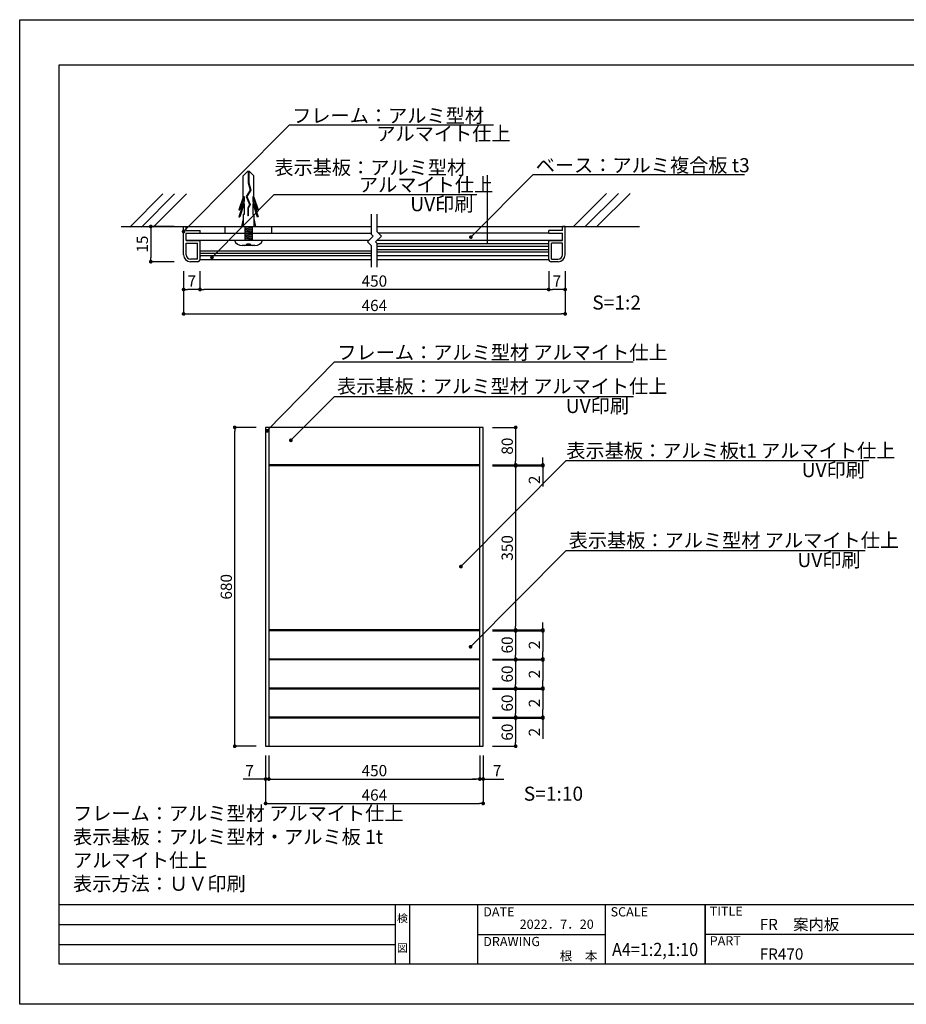
# Model space of a CAD drawing. Units: millimetres. Extents: x 2121 to 2418, y 1402 to 1612.
# Drawn here: x 2121 to 2310, y 1402 to 1612 of the extents above; entities that cross this region are included whole.
import ezdxf
from ezdxf.enums import TextEntityAlignment as Align

# ---------------------------------------------------------------- set-up
doc = ezdxf.new("R2010")
doc.units = ezdxf.units.MM
for name, color, linetype in [('ビス類', 3, 'Continuous'), ('壁', 6, 'Continuous'), ('寸法', 2, 'Continuous'), ('本体1', 7, 'Continuous'), ('本体2', 11, 'Continuous'), ('枠ライン', 9, 'Continuous'), ('枠文字', 4, 'Continuous'), ('注釈', 2, 'Continuous')]:
    doc.layers.add(name, color=color, linetype=linetype)
doc.styles.get("Standard").update_dxf_attribs({"font": 'arial.ttf'})
doc.styles.add('角ゴ', font='txt.shx', dxfattribs={"bigfont": 'extfont.shx'})
doc.dimstyles.get("Standard").update_dxf_attribs({"dimtxt": 0.18, "dimasz": 0.18, "dimexe": 0.18, "dimexo": 0.0625, "dimgap": 0.09, "dimtad": 0, "dimtih": 1, "dimtoh": 1, "dimdec": 4, "dimzin": 0, "dimdsep": 46, "dimtxsty": 'Standard', "dimcen": 0.09, "dimadec": 0, "dimazin": 0, "dimtfac": 1, "dimtdec": 4, "dimtofl": 0, "dimtmove": 0, "dimatfit": 3, "dimfxl": 1, "dimtolj": 1, "dimtzin": 0, "dimarcsym": 0})

# ---------------------------------------------------------------- blocks, each defined once
blk = doc.blocks.new('_DOT')
at = {"color": 0, "linetype": 'ByBlock'}
blk.add_line((-0.5, 0), (-1, 0), dxfattribs=at)
at = {"color": 0, "linetype": 'ByBlock', "const_width": 0.5}
blk.add_lwpolyline([(-0.25, 0, 1), (0.25, 0, 1)], format="xyb", close=True, dxfattribs=at)
blk = doc.blocks.new('*D96')
at = {"layer": 'DEFPOINTS', "color": 0}
for p in [(2155.8, 1560.52), (2237.2, 1560.49), (2237.2, 1549.39)]:
    blk.add_point(p, dxfattribs=at)
at = {"layer": '寸法', "color": 2, "lineweight": -2}
for p, q in [((2155.8, 1558.52), (2155.8, 1549.39)), ((2237.2, 1558.49), (2237.2, 1549.39)), ((2156.6, 1549.39), (2236.4, 1549.39))]:
    blk.add_line(p, q, dxfattribs=at)
at = {"layer": '寸法', "color": 2, "lineweight": -2, "xscale": 0.8, "yscale": 0.8, "zscale": 0.8, "rotation": 180}
blk.add_blockref('_DOT', (2155.8, 1549.39), dxfattribs=at)
at = {"layer": '寸法', "color": 2, "lineweight": -2, "xscale": 0.8, "yscale": 0.8, "zscale": 0.8}
blk.add_blockref('_DOT', (2237.2, 1549.39), dxfattribs=at)
at = {"layer": '寸法', "color": 2, "insert": (2196.5, 1551.19), "char_height": 2.4, "attachment_point": 5, "style": '角ゴ'}
blk.add_mtext('\\A1;464', dxfattribs=at)
blk = doc.blocks.new('*D97')
at = {"layer": 'DEFPOINTS', "color": 0}
for p in [(2159.3, 1560.49), (2233.7, 1560.49), (2159.3, 1554.59)]:
    blk.add_point(p, dxfattribs=at)
at = {"layer": '寸法', "color": 2, "lineweight": -2}
for p, q in [((2159.3, 1558.49), (2159.3, 1554.59)), ((2233.7, 1558.49), (2233.7, 1554.59)), ((2232.9, 1554.59), (2160.1, 1554.59))]:
    blk.add_line(p, q, dxfattribs=at)
at = {"layer": '寸法', "color": 2, "lineweight": -2, "xscale": 0.8, "yscale": 0.8, "zscale": 0.8, "rotation": 180}
blk.add_blockref('_DOT', (2159.3, 1554.59), dxfattribs=at)
at = {"layer": '寸法', "color": 2, "lineweight": -2, "xscale": 0.8, "yscale": 0.8, "zscale": 0.8}
blk.add_blockref('_DOT', (2233.7, 1554.59), dxfattribs=at)
at = {"layer": '寸法', "color": 2, "insert": (2196.5, 1556.39), "char_height": 2.4, "attachment_point": 5, "style": '角ゴ'}
blk.add_mtext('\\A1;450', dxfattribs=at)
blk = doc.blocks.new('*D98')
at = {"layer": 'DEFPOINTS', "color": 0}
for p in [(2155.8, 1560.52), (2159.3, 1560.49), (2155.8, 1554.59)]:
    blk.add_point(p, dxfattribs=at)
at = {"layer": '寸法', "color": 2, "lineweight": -2}
for p, q in [((2155.8, 1558.52), (2155.8, 1554.59)), ((2159.3, 1558.49), (2159.3, 1554.59)), ((2158.5, 1554.59), (2156.6, 1554.59))]:
    blk.add_line(p, q, dxfattribs=at)
at = {"layer": '寸法', "color": 2, "lineweight": -2, "xscale": 0.8, "yscale": 0.8, "zscale": 0.8, "rotation": 180}
blk.add_blockref('_DOT', (2155.8, 1554.59), dxfattribs=at)
at = {"layer": '寸法', "color": 2, "lineweight": -2, "xscale": 0.8, "yscale": 0.8, "zscale": 0.8}
blk.add_blockref('_DOT', (2159.3, 1554.59), dxfattribs=at)
at = {"layer": '寸法', "color": 2, "insert": (2157.55, 1556.39), "char_height": 2.4, "attachment_point": 5, "style": '角ゴ'}
blk.add_mtext('\\A1;7', dxfattribs=at)
blk = doc.blocks.new('*D99')
at = {"layer": 'DEFPOINTS', "color": 0}
for p in [(2155.8, 1568.02), (2148.8, 1560.52), (2155.8, 1560.52)]:
    blk.add_point(p, dxfattribs=at)
at = {"layer": '寸法', "color": 2, "lineweight": -2}
for p, q in [((2153.8, 1568.02), (2148.8, 1568.02)), ((2148.8, 1567.22), (2148.8, 1561.32)), ((2153.8, 1560.52), (2148.8, 1560.52))]:
    blk.add_line(p, q, dxfattribs=at)
at = {"layer": '寸法', "color": 2, "lineweight": -2, "xscale": 0.8, "yscale": 0.8, "zscale": 0.8}
for p, rotation in [((2148.8, 1568.02), 90), ((2148.8, 1560.52), 270)]:
    blk.add_blockref('_DOT', p, dxfattribs=dict(at, rotation=rotation))
at = {"layer": '寸法', "color": 2, "insert": (2147, 1564.27), "char_height": 2.4, "attachment_point": 5, "rotation": 90, "style": '角ゴ'}
blk.add_mtext('\\A1;15', dxfattribs=at)
blk = doc.blocks.new('*D100')
at = {"layer": 'DEFPOINTS', "color": 0}
for p in [(2233.7, 1560.49), (2237.2, 1560.49), (2233.7, 1554.59)]:
    blk.add_point(p, dxfattribs=at)
at = {"layer": '寸法', "color": 2, "lineweight": -2}
for p, q in [((2233.7, 1558.49), (2233.7, 1554.59)), ((2237.2, 1558.49), (2237.2, 1554.59)), ((2236.4, 1554.59), (2234.5, 1554.59))]:
    blk.add_line(p, q, dxfattribs=at)
at = {"layer": '寸法', "color": 2, "lineweight": -2, "xscale": 0.8, "yscale": 0.8, "zscale": 0.8, "rotation": 180}
blk.add_blockref('_DOT', (2233.7, 1554.59), dxfattribs=at)
at = {"layer": '寸法', "color": 2, "lineweight": -2, "xscale": 0.8, "yscale": 0.8, "zscale": 0.8}
blk.add_blockref('_DOT', (2237.2, 1554.59), dxfattribs=at)
at = {"layer": '寸法', "color": 2, "insert": (2235.45, 1556.39), "char_height": 2.4, "attachment_point": 5, "style": '角ゴ'}
blk.add_mtext('\\A1;7', dxfattribs=at)
blk = doc.blocks.new('*D101')
at = {"layer": 'DEFPOINTS', "color": 0}
for p in [(2173.3, 1457.18), (2219.7, 1457.18), (2219.7, 1444.98)]:
    blk.add_point(p, dxfattribs=at)
at = {"layer": '寸法', "color": 2, "lineweight": -2}
for p, q in [((2173.3, 1455.18), (2173.3, 1444.98)), ((2219.7, 1455.18), (2219.7, 1444.98)), ((2174.1, 1444.98), (2218.9, 1444.98))]:
    blk.add_line(p, q, dxfattribs=at)
at = {"layer": '寸法', "color": 2, "lineweight": -2, "xscale": 0.8, "yscale": 0.8, "zscale": 0.8, "rotation": 180}
blk.add_blockref('_DOT', (2173.3, 1444.98), dxfattribs=at)
at = {"layer": '寸法', "color": 2, "lineweight": -2, "xscale": 0.8, "yscale": 0.8, "zscale": 0.8}
blk.add_blockref('_DOT', (2219.7, 1444.98), dxfattribs=at)
at = {"layer": '寸法', "color": 2, "insert": (2196.5, 1446.78), "char_height": 2.4, "attachment_point": 5, "style": '角ゴ'}
blk.add_mtext('\\A1;464', dxfattribs=at)
blk = doc.blocks.new('*D102')
at = {"layer": 'DEFPOINTS', "color": 0}
for p in [(2174, 1457.18), (2219, 1457.18), (2219, 1450.18)]:
    blk.add_point(p, dxfattribs=at)
at = {"layer": '寸法', "color": 2, "lineweight": -2}
for p, q in [((2174, 1455.18), (2174, 1450.18)), ((2219, 1455.18), (2219, 1450.18)), ((2174.8, 1450.18), (2218.2, 1450.18))]:
    blk.add_line(p, q, dxfattribs=at)
at = {"layer": '寸法', "color": 2, "lineweight": -2, "xscale": 0.8, "yscale": 0.8, "zscale": 0.8, "rotation": 180}
blk.add_blockref('_DOT', (2174, 1450.18), dxfattribs=at)
at = {"layer": '寸法', "color": 2, "lineweight": -2, "xscale": 0.8, "yscale": 0.8, "zscale": 0.8}
blk.add_blockref('_DOT', (2219, 1450.18), dxfattribs=at)
at = {"layer": '寸法', "color": 2, "insert": (2196.5, 1451.98), "char_height": 2.4, "attachment_point": 5, "style": '角ゴ'}
blk.add_mtext('\\A1;450', dxfattribs=at)
blk = doc.blocks.new('*D103')
at = {"layer": 'DEFPOINTS', "color": 0}
for p in [(2166.71, 1525.18), (2173.28, 1525.18), (2173.3, 1457.18)]:
    blk.add_point(p, dxfattribs=at)
at = {"layer": '寸法', "color": 2, "lineweight": -2}
for p, q in [((2171.28, 1525.18), (2166.71, 1525.18)), ((2166.71, 1457.98), (2166.71, 1524.38)), ((2171.3, 1457.18), (2166.71, 1457.18))]:
    blk.add_line(p, q, dxfattribs=at)
at = {"layer": '寸法', "color": 2, "lineweight": -2, "xscale": 0.8, "yscale": 0.8, "zscale": 0.8}
for p, rotation in [((2166.71, 1525.18), 90), ((2166.71, 1457.18), 270)]:
    blk.add_blockref('_DOT', p, dxfattribs=dict(at, rotation=rotation))
at = {"layer": '寸法', "color": 2, "insert": (2164.91, 1491.18), "char_height": 2.4, "attachment_point": 5, "rotation": 90, "style": '角ゴ'}
blk.add_mtext('\\A1;680', dxfattribs=at)
blk = doc.blocks.new('*D104')
at = {"layer": 'DEFPOINTS', "color": 0}
for p in [(2173.3, 1457.18), (2174, 1457.18), (2174, 1450.18)]:
    blk.add_point(p, dxfattribs=at)
at = {"layer": '寸法', "color": 2, "lineweight": -2}
for p, q in [((2173.3, 1455.18), (2173.3, 1450.18)), ((2174, 1455.18), (2174, 1450.18)), ((2172.5, 1450.18), (2168.49, 1450.18)), ((2174.8, 1450.18), (2175.6, 1450.18))]:
    blk.add_line(p, q, dxfattribs=at)
at = {"layer": '寸法', "color": 2, "lineweight": -2, "xscale": 0.8, "yscale": 0.8, "zscale": 0.8}
blk.add_blockref('_DOT', (2173.3, 1450.18), dxfattribs=at)
at = {"layer": '寸法', "color": 2, "lineweight": -2, "xscale": 0.8, "yscale": 0.8, "zscale": 0.8, "rotation": 180}
blk.add_blockref('_DOT', (2174, 1450.18), dxfattribs=at)
at = {"layer": '寸法', "color": 2, "insert": (2169.89, 1451.98), "char_height": 2.4, "attachment_point": 5, "style": '角ゴ'}
blk.add_mtext('\\A1;7', dxfattribs=at)
blk = doc.blocks.new('*D105')
at = {"layer": 'DEFPOINTS', "color": 0}
for p in [(2219.7, 1525.18), (2219.7, 1517.18), (2226.64, 1517.18)]:
    blk.add_point(p, dxfattribs=at)
at = {"layer": '寸法', "color": 2, "lineweight": -2}
for p, q in [((2221.7, 1525.18), (2226.64, 1525.18)), ((2226.64, 1524.38), (2226.64, 1517.98)), ((2221.7, 1517.18), (2226.64, 1517.18))]:
    blk.add_line(p, q, dxfattribs=at)
at = {"layer": '寸法', "color": 2, "lineweight": -2, "xscale": 0.8, "yscale": 0.8, "zscale": 0.8}
for p, rotation in [((2226.64, 1525.18), 90), ((2226.64, 1517.18), 270)]:
    blk.add_blockref('_DOT', p, dxfattribs=dict(at, rotation=rotation))
at = {"layer": '寸法', "color": 2, "insert": (2224.84, 1521.18), "char_height": 2.4, "attachment_point": 5, "rotation": 90, "style": '角ゴ'}
blk.add_mtext('\\A1;80', dxfattribs=at)
blk = doc.blocks.new('*D106')
at = {"layer": 'DEFPOINTS', "color": 0}
for p in [(2219.7, 1463.38), (2219.7, 1463.18), (2232.44, 1463.18)]:
    blk.add_point(p, dxfattribs=at)
at = {"layer": '寸法', "color": 2, "lineweight": -2}
for p, q in [((2232.44, 1464.18), (2232.44, 1464.98)), ((2221.7, 1463.38), (2232.44, 1463.38)), ((2221.7, 1463.18), (2232.44, 1463.18)), ((2232.44, 1462.38), (2232.44, 1458.78))]:
    blk.add_line(p, q, dxfattribs=at)
at = {"layer": '寸法', "color": 2, "lineweight": -2, "xscale": 0.8, "yscale": 0.8, "zscale": 0.8}
for p, rotation in [((2232.44, 1463.38), 270), ((2232.44, 1463.18), 90)]:
    blk.add_blockref('_DOT', p, dxfattribs=dict(at, rotation=rotation))
at = {"layer": '寸法', "color": 2, "insert": (2230.64, 1460.18), "char_height": 2.4, "attachment_point": 5, "rotation": 90, "style": '角ゴ'}
blk.add_mtext('\\A1;2', dxfattribs=at)
blk = doc.blocks.new('*D107')
at = {"layer": 'DEFPOINTS', "color": 0}
for p in [(2219.7, 1469.38), (2219.7, 1463.38), (2226.64, 1463.38)]:
    blk.add_point(p, dxfattribs=at)
at = {"layer": '寸法', "color": 2, "lineweight": -2}
for p, q in [((2221.7, 1469.38), (2226.64, 1469.38)), ((2226.64, 1468.58), (2226.64, 1464.18)), ((2221.7, 1463.38), (2226.64, 1463.38))]:
    blk.add_line(p, q, dxfattribs=at)
at = {"layer": '寸法', "color": 2, "lineweight": -2, "xscale": 0.8, "yscale": 0.8, "zscale": 0.8}
for p, rotation in [((2226.64, 1469.38), 90), ((2226.64, 1463.38), 270)]:
    blk.add_blockref('_DOT', p, dxfattribs=dict(at, rotation=rotation))
at = {"layer": '寸法', "color": 2, "insert": (2224.84, 1466.38), "char_height": 2.4, "attachment_point": 5, "rotation": 90, "style": '角ゴ'}
blk.add_mtext('\\A1;60', dxfattribs=at)
blk = doc.blocks.new('*D108')
at = {"layer": 'DEFPOINTS', "color": 0}
for p in [(2219.7, 1463.18), (2219.7, 1457.18), (2226.64, 1457.18)]:
    blk.add_point(p, dxfattribs=at)
at = {"layer": '寸法', "color": 2, "lineweight": -2}
for p, q in [((2221.7, 1463.18), (2226.64, 1463.18)), ((2226.64, 1462.38), (2226.64, 1457.98)), ((2221.7, 1457.18), (2226.64, 1457.18))]:
    blk.add_line(p, q, dxfattribs=at)
at = {"layer": '寸法', "color": 2, "lineweight": -2, "xscale": 0.8, "yscale": 0.8, "zscale": 0.8}
for p, rotation in [((2226.64, 1463.18), 90), ((2226.64, 1457.18), 270)]:
    blk.add_blockref('_DOT', p, dxfattribs=dict(at, rotation=rotation))
at = {"layer": '寸法', "color": 2, "insert": (2224.84, 1460.18), "char_height": 2.4, "attachment_point": 5, "rotation": 90, "style": '角ゴ'}
blk.add_mtext('\\A1;60', dxfattribs=at)
blk = doc.blocks.new('*D109')
at = {"layer": 'DEFPOINTS', "color": 0}
for p in [(2219, 1457.18), (2219.7, 1457.18), (2219, 1450.18)]:
    blk.add_point(p, dxfattribs=at)
at = {"layer": '寸法', "color": 2, "lineweight": -2}
for p, q in [((2219, 1455.18), (2219, 1450.18)), ((2219.7, 1455.18), (2219.7, 1450.18)), ((2218.2, 1450.18), (2217.4, 1450.18)), ((2220.5, 1450.18), (2224.1, 1450.18))]:
    blk.add_line(p, q, dxfattribs=at)
at = {"layer": '寸法', "color": 2, "lineweight": -2, "xscale": 0.8, "yscale": 0.8, "zscale": 0.8}
blk.add_blockref('_DOT', (2219, 1450.18), dxfattribs=at)
at = {"layer": '寸法', "color": 2, "lineweight": -2, "xscale": 0.8, "yscale": 0.8, "zscale": 0.8, "rotation": 180}
blk.add_blockref('_DOT', (2219.7, 1450.18), dxfattribs=at)
at = {"layer": '寸法', "color": 2, "insert": (2222.7, 1451.98), "char_height": 2.4, "attachment_point": 5, "style": '角ゴ'}
blk.add_mtext('\\A1;7', dxfattribs=at)
blk = doc.blocks.new('*D110')
at = {"layer": 'DEFPOINTS', "color": 0}
for p in [(2219.7, 1469.58), (2219.7, 1469.38), (2232.44, 1469.38)]:
    blk.add_point(p, dxfattribs=at)
at = {"layer": '寸法', "color": 2, "lineweight": -2}
for p, q in [((2232.44, 1470.38), (2232.44, 1471.18)), ((2221.7, 1469.58), (2232.44, 1469.58)), ((2221.7, 1469.38), (2232.44, 1469.38)), ((2232.44, 1468.58), (2232.44, 1464.98))]:
    blk.add_line(p, q, dxfattribs=at)
at = {"layer": '寸法', "color": 2, "lineweight": -2, "xscale": 0.8, "yscale": 0.8, "zscale": 0.8}
for p, rotation in [((2232.44, 1469.58), 270), ((2232.44, 1469.38), 90)]:
    blk.add_blockref('_DOT', p, dxfattribs=dict(at, rotation=rotation))
at = {"layer": '寸法', "color": 2, "insert": (2230.64, 1466.38), "char_height": 2.4, "attachment_point": 5, "rotation": 90, "style": '角ゴ'}
blk.add_mtext('\\A1;2', dxfattribs=at)
blk = doc.blocks.new('*D111')
at = {"layer": 'DEFPOINTS', "color": 0}
for p in [(2219.7, 1475.78), (2219.7, 1475.58), (2232.44, 1475.58)]:
    blk.add_point(p, dxfattribs=at)
at = {"layer": '寸法', "color": 2, "lineweight": -2}
for p, q in [((2232.44, 1476.58), (2232.44, 1477.38)), ((2221.7, 1475.78), (2232.44, 1475.78)), ((2221.7, 1475.58), (2232.44, 1475.58)), ((2232.44, 1474.78), (2232.44, 1471.18))]:
    blk.add_line(p, q, dxfattribs=at)
at = {"layer": '寸法', "color": 2, "lineweight": -2, "xscale": 0.8, "yscale": 0.8, "zscale": 0.8}
for p, rotation in [((2232.44, 1475.78), 270), ((2232.44, 1475.58), 90)]:
    blk.add_blockref('_DOT', p, dxfattribs=dict(at, rotation=rotation))
at = {"layer": '寸法', "color": 2, "insert": (2230.64, 1472.58), "char_height": 2.4, "attachment_point": 5, "rotation": 90, "style": '角ゴ'}
blk.add_mtext('\\A1;2', dxfattribs=at)
blk = doc.blocks.new('*D112')
at = {"layer": 'DEFPOINTS', "color": 0}
for p in [(2219.7, 1475.58), (2219.7, 1469.58), (2226.64, 1469.58)]:
    blk.add_point(p, dxfattribs=at)
at = {"layer": '寸法', "color": 2, "lineweight": -2}
for p, q in [((2221.7, 1475.58), (2226.64, 1475.58)), ((2226.64, 1474.78), (2226.64, 1470.38)), ((2221.7, 1469.58), (2226.64, 1469.58))]:
    blk.add_line(p, q, dxfattribs=at)
at = {"layer": '寸法', "color": 2, "lineweight": -2, "xscale": 0.8, "yscale": 0.8, "zscale": 0.8}
for p, rotation in [((2226.64, 1475.58), 90), ((2226.64, 1469.58), 270)]:
    blk.add_blockref('_DOT', p, dxfattribs=dict(at, rotation=rotation))
at = {"layer": '寸法', "color": 2, "insert": (2224.84, 1472.58), "char_height": 2.4, "attachment_point": 5, "rotation": 90, "style": '角ゴ'}
blk.add_mtext('\\A1;60', dxfattribs=at)
blk = doc.blocks.new('*D113')
at = {"layer": 'DEFPOINTS', "color": 0}
for p in [(2219.7, 1481.98), (2219.7, 1481.78), (2232.44, 1481.78)]:
    blk.add_point(p, dxfattribs=at)
at = {"layer": '寸法', "color": 2, "lineweight": -2}
for p, q in [((2232.44, 1482.78), (2232.44, 1483.58)), ((2221.7, 1481.98), (2232.44, 1481.98)), ((2221.7, 1481.78), (2232.44, 1481.78)), ((2232.44, 1480.98), (2232.44, 1477.38))]:
    blk.add_line(p, q, dxfattribs=at)
at = {"layer": '寸法', "color": 2, "lineweight": -2, "xscale": 0.8, "yscale": 0.8, "zscale": 0.8}
for p, rotation in [((2232.44, 1481.98), 270), ((2232.44, 1481.78), 90)]:
    blk.add_blockref('_DOT', p, dxfattribs=dict(at, rotation=rotation))
at = {"layer": '寸法', "color": 2, "insert": (2230.64, 1478.78), "char_height": 2.4, "attachment_point": 5, "rotation": 90, "style": '角ゴ'}
blk.add_mtext('\\A1;2', dxfattribs=at)
blk = doc.blocks.new('*D114')
at = {"layer": 'DEFPOINTS', "color": 0}
for p in [(2219.7, 1481.78), (2219.7, 1475.78), (2226.64, 1475.78)]:
    blk.add_point(p, dxfattribs=at)
at = {"layer": '寸法', "color": 2, "lineweight": -2}
for p, q in [((2221.7, 1481.78), (2226.64, 1481.78)), ((2226.64, 1480.98), (2226.64, 1476.58)), ((2221.7, 1475.78), (2226.64, 1475.78))]:
    blk.add_line(p, q, dxfattribs=at)
at = {"layer": '寸法', "color": 2, "lineweight": -2, "xscale": 0.8, "yscale": 0.8, "zscale": 0.8}
for p, rotation in [((2226.64, 1481.78), 90), ((2226.64, 1475.78), 270)]:
    blk.add_blockref('_DOT', p, dxfattribs=dict(at, rotation=rotation))
at = {"layer": '寸法', "color": 2, "insert": (2224.84, 1478.78), "char_height": 2.4, "attachment_point": 5, "rotation": 90, "style": '角ゴ'}
blk.add_mtext('\\A1;60', dxfattribs=at)
blk = doc.blocks.new('*D115')
at = {"layer": 'DEFPOINTS', "color": 0}
for p in [(2219.7, 1516.98), (2219.7, 1481.98), (2226.64, 1481.98)]:
    blk.add_point(p, dxfattribs=at)
at = {"layer": '寸法', "color": 2, "lineweight": -2}
for p, q in [((2221.7, 1516.98), (2226.64, 1516.98)), ((2226.64, 1516.18), (2226.64, 1482.78)), ((2221.7, 1481.98), (2226.64, 1481.98))]:
    blk.add_line(p, q, dxfattribs=at)
at = {"layer": '寸法', "color": 2, "lineweight": -2, "xscale": 0.8, "yscale": 0.8, "zscale": 0.8}
for p, rotation in [((2226.64, 1516.98), 90), ((2226.64, 1481.98), 270)]:
    blk.add_blockref('_DOT', p, dxfattribs=dict(at, rotation=rotation))
at = {"layer": '寸法', "color": 2, "insert": (2224.84, 1499.48), "char_height": 2.4, "attachment_point": 5, "rotation": 90, "style": '角ゴ'}
blk.add_mtext('\\A1;350', dxfattribs=at)
blk = doc.blocks.new('*D116')
at = {"layer": 'DEFPOINTS', "color": 0}
for p in [(2219.7, 1517.18), (2219.7, 1516.98), (2232.44, 1516.98)]:
    blk.add_point(p, dxfattribs=at)
at = {"layer": '寸法', "color": 2, "lineweight": -2}
for p, q in [((2232.44, 1517.98), (2232.44, 1518.78)), ((2221.7, 1517.18), (2232.44, 1517.18)), ((2221.7, 1516.98), (2232.44, 1516.98)), ((2232.44, 1516.18), (2232.44, 1512.58))]:
    blk.add_line(p, q, dxfattribs=at)
at = {"layer": '寸法', "color": 2, "lineweight": -2, "xscale": 0.8, "yscale": 0.8, "zscale": 0.8}
for p, rotation in [((2232.44, 1517.18), 270), ((2232.44, 1516.98), 90)]:
    blk.add_blockref('_DOT', p, dxfattribs=dict(at, rotation=rotation))
at = {"layer": '寸法', "color": 2, "insert": (2230.64, 1513.98), "char_height": 2.4, "attachment_point": 5, "rotation": 90, "style": '角ゴ'}
blk.add_mtext('\\A1;2', dxfattribs=at)
blk = doc.blocks.new('A$C04BE3996')
at = {"layer": 'ビス類', "color": 3, "linetype": 'Continuous'}
for p, q in [((-0.22, 14.65), (-1.12, 13.73)), ((-1.12, 9.19), (-1.12, 13.73)), ((0.22, 14.65), (-0.22, 14.65)), ((-0.06, 14.65), (-0.06, 12.23)), ((0.06, 14.65), (0.06, 12.25)), ((0.22, 14.65), (1.12, 13.73)), ((1.12, 9.19), (1.12, 13.73)), ((0.39, 10.66), (-0.49, 9.32)), ((0.51, 10.64), (-0.36, 9.31)), ((-0.06, 12.23), (0.39, 10.66)), ((0.06, 12.25), (0.51, 10.64)), ((-1.12, 9.19), (-2.05, 6.47)), ((-0.9, 9.3), (-1.87, 6.47)), ((-0.9, 9.3), (-0.9, 8.34)), ((-0.49, 9.32), (0.21, 7.6)), ((-0.36, 9.31), (0.34, 7.59)), ((-0.36, 9.31), (0.34, 7.59)), ((0.9, 9.3), (1.87, 6.47)), ((0.9, 9.3), (0.9, 8.34)), ((1.12, 9.19), (2.05, 6.47)), ((-0.9, 8.34), (-2.05, 4.97)), ((-2.05, 6.47), (-1.87, 6.47)), ((-0.9, 7.8), (-1.87, 4.97)), ((-0.9, 7.8), (-0.9, 5.47)), ((0.21, 7.6), (-0.15, 6.92)), ((-0.15, 6.92), (-0.15, 5.17)), ((0.34, 7.59), (-0.04, 6.89)), ((-0.04, 6.89), (-0.04, 5.17)), ((0.9, 8.34), (2.05, 4.97)), ((0.9, 7.8), (1.87, 4.97)), ((0.9, 7.8), (0.9, 5.47)), ((2.05, 6.47), (1.87, 6.47)), ((-2.05, 4.97), (-1.87, 4.97)), ((-1.12, 4.53), (-1.5, 2.9)), ((-1.12, 5.47), (-1.12, 2.9)), ((-0.9, 5.47), (-1.12, 5.47)), ((-0.04, 5.17), (-0.15, 5.17)), ((0.9, 5.47), (1.12, 5.47)), ((1.12, 5.47), (1.12, 2.9)), ((1.12, 4.53), (1.5, 2.9)), ((2.05, 4.97), (1.87, 4.97)), ((-0.75, 2.9), (-0.75, 0)), ((-0.75, 2.75), (0.15, 2.9)), ((-0.75, 2.5), (0.75, 2.75)), ((-0.75, 2.5), (0.75, 2.75)), ((-0.75, 2.25), (0.75, 2.5)), ((-0.75, 2), (0.75, 2.25)), ((0.75, 2.9), (0.75, 0)), ((-3, 0), (3, 0)), ((-0.75, 1.75), (0.75, 2)), ((-0.75, 1.5), (0.75, 1.75)), ((-0.75, 1.25), (0.75, 1.5)), ((-0.75, 1), (0.75, 1.25)), ((-0.75, 0.75), (0.75, 1)), ((-0.75, 0.5), (0.75, 0.75)), ((-0.75, 0.25), (0.75, 0.5)), ((-0.75, 0), (0.75, 0.25)), ((0, 0), (2.18, 0)), ((1.35, -1.16), (-1.35, -1.16)), ((-0.37, -0.79), (0.38, -0.79))]:
    blk.add_line(p, q, dxfattribs=at)
for centre, radius, start, end in [((1.36, 0.58), 1.74, 269.7129, 340.5375), ((-1.32, 0.64), 1.8, 200.7132, 269.0363), ((-0.75, -0.79), 0.375, 270, 0), ((0.75, -0.79), 0.375, 180, 270)]:
    blk.add_arc(centre, radius, start, end, dxfattribs=at)

msp = doc.modelspace()

# ---------------------------------------------------------------- linework, layer by layer
at = {"layer": 'ビス類'}
msp.add_line((2220.562, 1578.965), (2220.562, 1564.323), dxfattribs=at)
at = {"layer": '壁'}
for p, q in [((2246.056, 1575.088), (2238.985, 1568.017)), ((2248.556, 1575.088), (2241.485, 1568.017)), ((2251.056, 1575.088), (2243.985, 1568.017)), ((2151.39, 1574.992), (2144.319, 1567.921)), ((2153.89, 1574.992), (2146.819, 1567.921)), ((2156.39, 1574.992), (2149.319, 1567.921)), ((2142.455, 1568.017), (2195.879, 1568.017)), ((2197.129, 1568.017), (2253.053, 1568.017))]:
    msp.add_line(p, q, dxfattribs=at)
at = {"layer": '本体1', "linetype": 'Continuous'}
for p, q in [((2155.804, 1562.017), (2155.804, 1568.017)), ((2155.804, 1568.017), (2156.354, 1568.017)), ((2156.354, 1567.167), (2156.354, 1568.017)), ((2156.354, 1567.167), (2159.304, 1567.167)), ((2156.354, 1566.617), (2159.304, 1566.617)), ((2156.354, 1565.017), (2156.354, 1566.617)), ((2159.304, 1566.617), (2159.304, 1567.167)), ((2236.654, 1567.167), (2233.704, 1567.167)), ((2233.704, 1566.617), (2233.704, 1567.167)), ((2233.704, 1566.617), (2236.654, 1566.617)), ((2236.654, 1567.167), (2236.654, 1568.017)), ((2237.204, 1568.017), (2236.654, 1568.017)), ((2236.654, 1565.017), (2236.654, 1566.617)), ((2237.204, 1562.017), (2237.204, 1568.017)), ((2156.354, 1565.017), (2159.304, 1565.017)), ((2159.304, 1561.017), (2159.304, 1565.017)), ((2233.704, 1565.017), (2236.654, 1565.017)), ((2233.704, 1561.017), (2233.704, 1565.017)), ((2233.704, 1561.617), (2233.704, 1565.017)), ((2156.354, 1562.017), (2156.354, 1564.467)), ((2156.354, 1564.467), (2158.754, 1564.467)), ((2158.754, 1561.067), (2158.754, 1564.467)), ((2234.254, 1561.067), (2234.254, 1564.467)), ((2236.654, 1564.467), (2234.254, 1564.467)), ((2236.654, 1562.017), (2236.654, 1564.467)), ((2158.754, 1561.067), (2157.304, 1561.067)), ((2158.804, 1560.517), (2157.304, 1560.517)), ((2235.704, 1560.517), (2234.204, 1560.517)), ((2234.254, 1561.067), (2235.704, 1561.067))]:
    msp.add_line(p, q, dxfattribs=at)
at = {"layer": '本体1'}
for p, q in [((2159.304, 1566.617), (2195.879, 1566.617)), ((2164.682, 1566.617), (2164.682, 1568.017)), ((2174.614, 1566.617), (2174.614, 1568.017)), ((2233.704, 1566.617), (2197.374, 1566.617)), ((2156.354, 1565.117), (2195.366, 1565.117)), ((2159.304, 1561.867), (2159.304, 1565.117)), ((2197.134, 1565.117), (2236.654, 1565.117)), ((2159.304, 1562.867), (2195.879, 1562.867)), ((2159.304, 1562.367), (2195.879, 1562.367)), ((2159.304, 1561.867), (2195.879, 1561.867)), ((2159.304, 1561.017), (2195.879, 1561.017)), ((2197.129, 1561.867), (2233.704, 1561.867)), ((2197.129, 1561.017), (2233.704, 1561.017)), ((2174.004, 1525.181), (2174.004, 1457.181)), ((2219.004, 1457.181), (2219.004, 1525.181))]:
    msp.add_line(p, q, dxfattribs=at)
msp.add_lwpolyline([(2173.304, 1457.181), (2219.704, 1457.181), (2219.704, 1525.181), (2173.304, 1525.181)], close=True, dxfattribs=at)
at = {"layer": '本体1', "linetype": 'Continuous'}
for centre, radius, start, end in [((2157.304, 1562.017), 1.5, 180, 270), ((2157.304, 1562.017), 0.95, 180, 270), ((2158.804, 1561.017), 0.5, 270, 0), ((2234.204, 1561.017), 0.5, 180, 270), ((2235.704, 1562.017), 1.5, 270, 0), ((2235.704, 1562.017), 0.95, 270, 0)]:
    msp.add_arc(centre, radius, start, end, dxfattribs=at)
at = {"layer": '本体1', "linetype": 'ByBlock'}
msp.add_point((2159.304, 1561.667), dxfattribs=at)
msp.add_point((2159.304, 1561.667), dxfattribs=at)
at = {"layer": '本体2', "linetype": 'Continuous'}
for p, q in [((2197.129, 1564.367), (2233.704, 1564.367)), ((2197.129, 1563.867), (2233.704, 1563.867)), ((2197.129, 1563.117), (2233.704, 1563.117)), ((2197.129, 1562.617), (2233.704, 1562.617))]:
    msp.add_line(p, q, dxfattribs=at)
at = {"layer": '本体2'}
for p, q in [((2219.004, 1517.181), (2174.004, 1517.181)), ((2219.004, 1516.981), (2174.004, 1516.981)), ((2219.004, 1481.981), (2174.004, 1481.981)), ((2219.004, 1481.781), (2174.004, 1481.781)), ((2219.004, 1475.781), (2174.004, 1475.781)), ((2219.004, 1475.581), (2174.004, 1475.581)), ((2219.004, 1469.581), (2174.004, 1469.581)), ((2219.004, 1469.381), (2174.004, 1469.381)), ((2219.004, 1463.381), (2174.004, 1463.381)), ((2219.004, 1463.181), (2174.004, 1463.181))]:
    msp.add_line(p, q, dxfattribs=at)
at = {"layer": '枠ライン'}
for p, q in [((2409.446, 1423.356), (2129.222, 1423.356)), ((2200.985, 1410.675), (2200.985, 1423.356)), ((2203.985, 1423.356), (2203.985, 1410.674)), ((2218.485, 1423.356), (2218.485, 1410.674)), ((2218.485, 1423.356), (2218.485, 1410.674)), ((2245.744, 1423.356), (2245.744, 1410.674)), ((2267.043, 1423.356), (2267.043, 1410.674)), ((2267.043, 1410.674), (2267.043, 1423.356)), ((2267.043, 1418.174), (2267.043, 1423.356)), ((2129.222, 1419.129), (2200.985, 1419.129)), ((2218.485, 1417.015), (2245.744, 1417.015)), ((2323.727, 1417.015), (2267.043, 1417.015)), ((2129.222, 1414.902), (2200.985, 1414.902))]:
    msp.add_line(p, q, dxfattribs=at)
at = {"layer": '枠ライン', "ltscale": 0.3}
for points in [[(2120.834, 1612.136), (2417.834, 1612.136), (2417.834, 1402.136), (2120.834, 1402.136)], [(2129.222, 1602.491), (2409.446, 1602.491), (2409.446, 1410.674), (2129.222, 1410.674)]]:
    msp.add_lwpolyline(points, close=True, dxfattribs=at)
at = {"layer": '注釈'}
for p, q in [((2178.396, 1589.687), (2221.906, 1589.687)), ((2230.349, 1579.106), (2275.428, 1579.106)), ((2195.879, 1566.345), (2195.879, 1570.64)), ((2197.129, 1566.862), (2197.129, 1570.64)), ((2198.004, 1565.987), (2197.129, 1566.862)), ((2196.236, 1565.987), (2195.004, 1564.755)), ((2195.879, 1563.88), (2195.004, 1564.755)), ((2196.236, 1565.987), (2195.879, 1566.345)), ((2198.004, 1565.987), (2196.772, 1564.755)), ((2197.129, 1564.398), (2196.772, 1564.755)), ((2195.879, 1559.323), (2195.879, 1563.88)), ((2197.129, 1559.323), (2197.129, 1564.398)), ((2188.019, 1539.183), (2251.709, 1539.183)), ((2188.019, 1531.778), (2251.786, 1531.778)), ((2237.433, 1498.924), (2301.2, 1498.924))]:
    msp.add_line(p, q, dxfattribs=at)
at = {"layer": '注釈', "linetype": 'ByBlock'}
for p, q in [((2175.157, 1574.823), (2218.391, 1574.823)), ((2237.433, 1518.107), (2302.017, 1518.107))]:
    msp.add_line(p, q, dxfattribs=at)

# ---------------------------------------------------------------- block references
at = {"layer": 'ビス類'}
msp.add_blockref('A$C04BE3996', (2169.648, 1565.117), dxfattribs=at)

# ---------------------------------------------------------------- texts
at = {"layer": '枠文字', "style": '角ゴ'}
for s, height, p in [('DATE', 1.9679, (2219.725, 1420.878)), ('SCALE', 1.9679, (2246.895, 1420.879)), ('TITLE', 1.9679, (2268.044, 1421.019)), ('FR\u3000案内板', 2.4, (2278.688, 1417.966)), ('DRAWING', 1.9679, (2219.725, 1414.544)), ('PART ', 1.9679, (2268.044, 1414.7)), ('FR470', 2.4, (2278.688, 1411.661))]:
    msp.add_text(s, height=height, dxfattribs=at).set_placement(p)
for s, p in [('検', (2202.485, 1419.636)), ('図', (2202.485, 1413.31))]:
    msp.add_text(s, height=1.687, dxfattribs=at).set_placement(p, align=Align.CENTER)
for s, p in [('2022．7．20', (2243.302, 1418.231)), ('根\u3000本', (2244.101, 1411.471))]:
    msp.add_text(s, height=1.9679, dxfattribs=at).set_placement(p, align=Align.RIGHT)
at = {"layer": '枠文字', "style": '角ゴ', "width": 0.9}
msp.add_text('A4=1:2,1:10', height=2.808, dxfattribs=at).set_placement((2256.394, 1412.434), align=Align.CENTER)
at = {"layer": '注釈', "style": '角ゴ'}
for s, p in [('フレーム：アルミ型材 ', (2178.965, 1590.177)), ('アルマイト仕上', (2196.91, 1586.335)), ('ベース：アルミ複合板 t3', (2230.918, 1579.596)), ('UV印刷', (2204.156, 1571.288)), ('S=1:2', (2242.987, 1550.313)), ('フレーム：アルミ型材 アルマイト仕上', (2188.588, 1539.673)), ('表示基板：アルミ型材 アルマイト仕上', (2188.531, 1532.456)), ('UV印刷', (2237.342, 1528.243)), ('UV印刷', (2287.661, 1514.572)), ('表示基板：アルミ型材 アルマイト仕上', (2237.945, 1499.602)), ('UV印刷', (2286.757, 1495.389)), ('S=1:10', (2228.369, 1445.556))]:
    msp.add_text(s, height=3, dxfattribs=at).set_placement(p)
at = {"layer": '注釈', "linetype": 'Continuous', "style": '角ゴ'}
for s, p in [('表示基板：アルミ型材', (2175.161, 1579.098)), ('アルマイト仕上', (2193.206, 1575.441)), ('表示基板：アルミ板t1 アルマイト仕上', (2237.438, 1518.725))]:
    msp.add_text(s, height=3, dxfattribs=at).set_placement(p)
at = {"layer": '注釈', "ltscale": 0.3, "insert": (2132.222, 1426.356), "char_height": 3, "attachment_point": 7, "style": '角ゴ'}
msp.add_mtext_dynamic_manual_height_columns('フレーム：アルミ型材 アルマイト仕上\\P表示基板：アルミ型材・アルミ板 1t アルマイト仕上\\P表示方法：ＵＶ印刷', width=94.28874, gutter_width=18.75, heights=[21.173], dxfattribs=at)

# ---------------------------------------------------------------- dimensions: what is measured, and where the dimension line sits
at = {"layer": '寸法'}
for base, p1, p2, override, picture, middle in [((2148.804, 1560.517), (2155.804, 1568.017), (2155.804, 1560.517), {"dimtxt": 2.4, "dimasz": 0.8, "dimexe": 0, "dimexo": 2, "dimgap": 0.6, "dimtad": 3, "dimtih": 0, "dimtoh": 0, "dimdec": 1, "dimlfac": 2, "dimzin": 8, "dimtxsty": '角ゴ', "dimblk": 'DOT', "dimclrd": 2, "dimclre": 2, "dimclrt": 2, "dimtdec": 1, "dimldrblk": 'DOT'}, '*D99', (2147.004, 1564.267)), ((2166.708, 1525.181), (2173.304, 1457.181), (2173.275, 1525.181), {"dimtxt": 2.4, "dimasz": 0.8, "dimexe": 0, "dimexo": 2, "dimgap": 0.6, "dimtad": 3, "dimtih": 0, "dimtoh": 0, "dimdec": 1, "dimlfac": 10, "dimzin": 8, "dimtxsty": '角ゴ', "dimblk": 'DOT', "dimclrd": 2, "dimclre": 2, "dimclrt": 2, "dimtdec": 1, "dimldrblk": 'DOT'}, '*D103', (2164.908, 1491.181))]:
    dim = msp.add_linear_dim(base=base, p1=p1, p2=p2, angle=90, dimstyle='Standard', override=override, dxfattribs=at)
    dim.commit()
    dim.dimension.update_dxf_attribs({"geometry": picture, "text_midpoint": middle})
dim = msp.add_linear_dim(base=(2237.204, 1549.389), p1=(2155.804, 1560.517), p2=(2237.204, 1560.489), text='464', dimstyle='Standard', override={"dimtxt": 2.4, "dimasz": 0.8, "dimexe": 0, "dimexo": 2, "dimgap": 0.6, "dimtad": 3, "dimtih": 0, "dimtoh": 0, "dimdec": 1, "dimlfac": 2, "dimzin": 8, "dimtxsty": '角ゴ', "dimblk": 'DOT', "dimclrd": 2, "dimclre": 2, "dimclrt": 2, "dimtdec": 1, "dimldrblk": 'DOT'}, dxfattribs=at)
dim.commit()
dim.dimension.update_dxf_attribs({"geometry": '*D96', "text_midpoint": (2196.504, 1549.389), "dimtype": 160})
for base, p1, p2, override, picture, middle in [((2155.804, 1554.589), (2159.304, 1560.489), (2155.804, 1560.517), {"dimtxt": 2.4, "dimasz": 0.8, "dimexe": 0, "dimexo": 2, "dimgap": 0.6, "dimtad": 3, "dimtih": 0, "dimtoh": 0, "dimdec": 1, "dimlfac": 2, "dimzin": 8, "dimtxsty": '角ゴ', "dimblk": 'DOT', "dimclrd": 2, "dimclre": 2, "dimclrt": 2, "dimtdec": 1, "dimldrblk": 'DOT'}, '*D98', (2157.554, 1556.389)), ((2233.704, 1554.589), (2237.204, 1560.489), (2233.704, 1560.489), {"dimtxt": 2.4, "dimasz": 0.8, "dimexe": 0, "dimexo": 2, "dimgap": 0.6, "dimtad": 3, "dimtih": 0, "dimtoh": 0, "dimdec": 1, "dimlfac": 2, "dimzin": 8, "dimtxsty": '角ゴ', "dimblk": 'DOT', "dimclrd": 2, "dimclre": 2, "dimclrt": 2, "dimtdec": 1, "dimldrblk": 'DOT'}, '*D100', (2235.454, 1556.389)), ((2219.004, 1450.181), (2174.004, 1457.181), (2219.004, 1457.181), {"dimtxt": 2.4, "dimasz": 0.8, "dimexe": 0, "dimexo": 2, "dimgap": 0.6, "dimtad": 3, "dimtih": 0, "dimtoh": 0, "dimdec": 1, "dimlfac": 10, "dimzin": 8, "dimtxsty": '角ゴ', "dimblk": 'DOT', "dimclrd": 2, "dimclre": 2, "dimclrt": 2, "dimtdec": 1, "dimldrblk": 'DOT'}, '*D102', (2196.504, 1451.981))]:
    dim = msp.add_linear_dim(base=base, p1=p1, p2=p2, dimstyle='Standard', override=override, dxfattribs=at)
    dim.commit()
    dim.dimension.update_dxf_attribs({"geometry": picture, "text_midpoint": middle})
dim = msp.add_linear_dim(base=(2159.304, 1554.589), p1=(2233.704, 1560.489), p2=(2159.304, 1560.489), text='450', dimstyle='Standard', override={"dimtxt": 2.4, "dimasz": 0.8, "dimexe": 0, "dimexo": 2, "dimgap": 0.6, "dimtad": 3, "dimtih": 0, "dimtoh": 0, "dimdec": 1, "dimlfac": 2, "dimzin": 8, "dimtxsty": '角ゴ', "dimblk": 'DOT', "dimclrd": 2, "dimclre": 2, "dimclrt": 2, "dimtdec": 1, "dimldrblk": 'DOT'}, dxfattribs=at)
dim.commit()
dim.dimension.update_dxf_attribs({"geometry": '*D97', "text_midpoint": (2196.504, 1556.389)})
for p1, p2, picture, middle in [((2219.704, 1525.181), (2219.704, 1517.181), '*D105', (2224.836, 1521.181)), ((2219.704, 1516.981), (2219.704, 1481.981), '*D115', (2224.836, 1499.481)), ((2219.704, 1481.781), (2219.704, 1475.781), '*D114', (2224.836, 1478.781)), ((2219.704, 1475.581), (2219.704, 1469.581), '*D112', (2224.836, 1472.581)), ((2219.704, 1469.381), (2219.704, 1463.381), '*D107', (2224.836, 1466.381)), ((2219.704, 1463.181), (2219.704, 1457.181), '*D108', (2224.836, 1460.181))]:
    dim = msp.add_aligned_dim(p1=p1, p2=p2, distance=6.932, dimstyle='Standard', override={"dimtxt": 2.4, "dimasz": 0.8, "dimexe": 0, "dimexo": 2, "dimgap": 0.6, "dimtad": 3, "dimtih": 0, "dimtoh": 0, "dimdec": 1, "dimlfac": 10, "dimzin": 8, "dimtxsty": '角ゴ', "dimblk": 'DOT', "dimclrd": 2, "dimclre": 2, "dimclrt": 2, "dimtdec": 1, "dimldrblk": 'DOT'}, dxfattribs=at)
    dim.commit()
    dim.dimension.update_dxf_attribs({"geometry": picture, "text_midpoint": middle})
for base, p1, p2, angle, picture, middle in [((2232.44, 1516.981), (2219.704, 1517.181), (2219.704, 1516.981), 90, '*D116', (2232.44, 1513.981)), ((2232.44, 1481.781), (2219.704, 1481.981), (2219.704, 1481.781), 90, '*D113', (2232.44, 1478.781)), ((2232.44, 1475.581), (2219.704, 1475.781), (2219.704, 1475.581), 90, '*D111', (2232.44, 1472.581)), ((2232.44, 1469.381), (2219.704, 1469.581), (2219.704, 1469.381), 90, '*D110', (2232.44, 1466.381)), ((2232.44, 1463.181), (2219.704, 1463.381), (2219.704, 1463.181), 90, '*D106', (2232.44, 1460.181)), ((2174.004, 1450.181), (2173.304, 1457.181), (2174.004, 1457.181), 180, '*D104', (2169.89, 1450.181))]:
    dim = msp.add_linear_dim(base=base, p1=p1, p2=p2, angle=angle, dimstyle='Standard', override={"dimtxt": 2.4, "dimasz": 0.8, "dimexe": 0, "dimexo": 2, "dimgap": 0.6, "dimtad": 3, "dimtih": 0, "dimtoh": 0, "dimdec": 1, "dimlfac": 10, "dimzin": 8, "dimtxsty": '角ゴ', "dimblk": 'DOT', "dimclrd": 2, "dimclre": 2, "dimclrt": 2, "dimtdec": 1, "dimldrblk": 'DOT'}, dxfattribs=at)
    dim.commit()
    dim.dimension.update_dxf_attribs({"geometry": picture, "text_midpoint": middle, "dimtype": 160})
for base, p1, p2, picture, middle in [((2219.704, 1444.981), (2173.304, 1457.181), (2219.704, 1457.181), '*D101', (2196.504, 1444.981)), ((2219.004, 1450.181), (2219.704, 1457.181), (2219.004, 1457.181), '*D109', (2222.704, 1450.181))]:
    dim = msp.add_linear_dim(base=base, p1=p1, p2=p2, dimstyle='Standard', override={"dimtxt": 2.4, "dimasz": 0.8, "dimexe": 0, "dimexo": 2, "dimgap": 0.6, "dimtad": 3, "dimtih": 0, "dimtoh": 0, "dimdec": 1, "dimlfac": 10, "dimzin": 8, "dimtxsty": '角ゴ', "dimblk": 'DOT', "dimclrd": 2, "dimclre": 2, "dimclrt": 2, "dimtdec": 1, "dimldrblk": 'DOT'}, dxfattribs=at)
    dim.commit()
    dim.dimension.update_dxf_attribs({"geometry": picture, "text_midpoint": middle, "dimtype": 160})

# ---------------------------------------------------------------- leaders
at = {"layer": '注釈', "ltscale": 0.3}
for points in [[(2155.813, 1566.966), (2178.396, 1589.687)], [(2217.091, 1565.767), (2230.349, 1579.106)], [(2161.859, 1561.444), (2175.157, 1574.823)], [(2173.567, 1524.434), (2188.019, 1539.183)], [(2178.695, 1522.425), (2188.019, 1531.778)], [(2214.956, 1495.492), (2237.433, 1518.107)], [(2217.024, 1478.39), (2237.433, 1498.924)]]:
    msp.add_leader(points, dimstyle='Standard', override={"dimtxt": 2.4, "dimasz": 0.8, "dimexe": 0, "dimexo": 2, "dimgap": 0.09, "dimtad": 0, "dimtih": 0, "dimtoh": 0, "dimdec": 1, "dimlfac": 2, "dimzin": 8, "dimtxsty": '角ゴ', "dimclrd": 2, "dimclre": 2, "dimclrt": 2, "dimtdec": 1, "dimldrblk": 'DOT', "dimlwd": -1, "dimlwe": -1}, dxfattribs=at)

doc.saveas('drawing.dxf')
